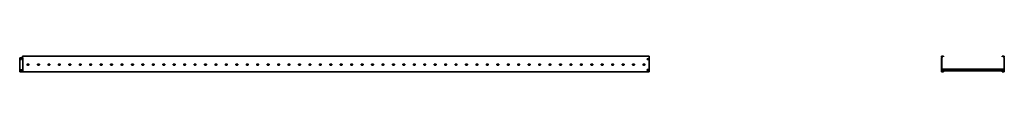
# Model space of a CAD drawing. Units: millimetres. Extents: x -2930 to 6501, y -6501 to 95.
# Drawn here: x -2930 to 6501, y -56 to 95 of the extents above; entities that cross this region are included whole.
import ezdxf

# ---------------------------------------------------------------- set-up
doc = ezdxf.new("R2010")
doc.units = ezdxf.units.MM
doc.linetypes.add('SLD-Сплошная', pattern=[0])

msp = doc.modelspace()

# ---------------------------------------------------------------- linework, layer by layer
at = {"color": 7, "linetype": 'SLD-Сплошная', "lineweight": 35}
for p, q in [((3099.8, 95.1), (-2902, 95.1)), ((-2902, 95.1), (-2902, 91.5)), ((3099.8, 91.6), (3099.8, 95.1)), ((5920, 95.1), (5900, 95.1)), ((5900, 95.1), (5900, 91.5)), ((5920, 87.1), (5920, 95.1)), ((6480, 87.1), (6480, 95.1)), ((6480, 95.1), (6500, 95.1)), ((6500, 95.1), (6500, 91.5)), ((-2930.2, -56.1), (-2930.2, 79.5)), ((-2902.1, 79.5), (-2930.2, 79.5)), ((-2919.5, 70.5), (-2912.5, 70.5)), ((-2919.5, 70.5), (-2919.5, 61.5)), ((-2919.5, 61.5), (-2912.5, 61.5)), ((-2912.5, 70.5), (-2912.5, 61.5)), ((-2900.6, 79.5), (-2902.1, 79.5)), ((-2902, 91.5), (-2902, 89.3)), ((-2902, 89.3), (-2902, 86.2)), ((-2902, 86.2), (-2902, 83.9)), ((-2902, 83.9), (-2902, 81.4)), ((-2902, 81.4), (-2902, 79.5)), ((-2900, 79.5), (-2900.6, 79.5)), ((-2900, -54.9), (-2900, 79.5)), ((-2855.7, 18), (-2844.7, 18)), ((-2844.7, 9), (-2855.7, 9)), ((-2755.7, 18), (-2744.7, 18)), ((-2744.7, 9), (-2755.7, 9)), ((-2655.7, 18), (-2644.7, 18)), ((-2644.7, 9), (-2655.7, 9)), ((-2555.7, 18), (-2544.7, 18)), ((-2544.7, 9), (-2555.7, 9)), ((-2455.7, 18), (-2444.7, 18)), ((-2444.7, 9), (-2455.7, 9)), ((-2355.7, 18), (-2344.7, 18)), ((-2344.7, 9), (-2355.7, 9)), ((-2255.7, 18), (-2244.7, 18)), ((-2244.7, 9), (-2255.7, 9)), ((-2155.7, 18), (-2144.7, 18)), ((-2144.7, 9), (-2155.7, 9)), ((-2055.7, 18), (-2044.7, 18)), ((-2044.7, 9), (-2055.7, 9)), ((-1955.7, 18), (-1944.7, 18)), ((-1944.7, 9), (-1955.7, 9)), ((-1855.7, 18), (-1844.7, 18)), ((-1844.7, 9), (-1855.7, 9)), ((-1755.7, 18), (-1744.7, 18)), ((-1744.7, 9), (-1755.7, 9)), ((-1655.7, 18), (-1644.7, 18)), ((-1644.7, 9), (-1655.7, 9)), ((-1555.7, 18), (-1544.7, 18)), ((-1544.7, 9), (-1555.7, 9)), ((-1455.7, 18), (-1444.7, 18)), ((-1444.7, 9), (-1455.7, 9)), ((-1355.7, 18), (-1344.7, 18)), ((-1344.7, 9), (-1355.7, 9)), ((-1255.7, 18), (-1244.7, 18)), ((-1244.7, 9), (-1255.7, 9)), ((-1155.7, 18), (-1144.7, 18)), ((-1144.7, 9), (-1155.7, 9)), ((-1055.7, 18), (-1044.7, 18)), ((-1044.7, 9), (-1055.7, 9)), ((-955.7, 18), (-944.7, 18)), ((-944.7, 9), (-955.7, 9)), ((-855.7, 18), (-844.7, 18)), ((-844.7, 9), (-855.7, 9)), ((-755.7, 18), (-744.7, 18)), ((-744.7, 9), (-755.7, 9)), ((-655.7, 18), (-644.7, 18)), ((-644.7, 9), (-655.7, 9)), ((-555.7, 18), (-544.7, 18)), ((-544.7, 9), (-555.7, 9)), ((-455.7, 18), (-444.7, 18)), ((-444.7, 9), (-455.7, 9)), ((-355.7, 18), (-344.7, 18)), ((-344.7, 9), (-355.7, 9)), ((-255.7, 18), (-244.7, 18)), ((-244.7, 9), (-255.7, 9)), ((-155.7, 18), (-144.7, 18)), ((-144.7, 9), (-155.7, 9)), ((-55.7, 18), (-44.7, 18)), ((-44.7, 9), (-55.7, 9)), ((44.3, 18), (55.3, 18)), ((55.3, 9), (44.3, 9)), ((144.3, 18), (155.3, 18)), ((155.3, 9), (144.3, 9)), ((244.3, 18), (255.3, 18)), ((255.3, 9), (244.3, 9)), ((344.3, 18), (355.3, 18)), ((355.3, 9), (344.3, 9)), ((444.3, 18), (455.3, 18)), ((455.3, 9), (444.3, 9)), ((544.3, 18), (555.3, 18)), ((555.3, 9), (544.3, 9)), ((644.3, 18), (655.3, 18)), ((655.3, 9), (644.3, 9)), ((744.3, 18), (755.3, 18)), ((755.3, 9), (744.3, 9)), ((844.3, 18), (855.3, 18)), ((855.3, 9), (844.3, 9)), ((944.3, 18), (955.3, 18)), ((955.3, 9), (944.3, 9)), ((1044.3, 18), (1055.3, 18)), ((1055.3, 9), (1044.3, 9)), ((1144.3, 18), (1155.3, 18)), ((1155.3, 9), (1144.3, 9)), ((1244.3, 18), (1255.3, 18)), ((1255.3, 9), (1244.3, 9)), ((1344.3, 18), (1355.3, 18)), ((1355.3, 9), (1344.3, 9)), ((1444.3, 18), (1455.3, 18)), ((1455.3, 9), (1444.3, 9)), ((1544.3, 18), (1555.3, 18)), ((1555.3, 9), (1544.3, 9)), ((1644.3, 18), (1655.3, 18)), ((1655.3, 9), (1644.3, 9)), ((1744.3, 18), (1755.3, 18)), ((1755.3, 9), (1744.3, 9)), ((1844.3, 18), (1855.3, 18)), ((1855.3, 9), (1844.3, 9)), ((1944.3, 18), (1955.3, 18)), ((1955.3, 9), (1944.3, 9)), ((2044.3, 18), (2055.3, 18)), ((2055.3, 9), (2044.3, 9)), ((2144.3, 18), (2155.3, 18)), ((2155.3, 9), (2144.3, 9)), ((2244.3, 18), (2255.3, 18)), ((2255.3, 9), (2244.3, 9)), ((2344.3, 18), (2355.3, 18)), ((2355.3, 9), (2344.3, 9)), ((2444.3, 18), (2455.3, 18)), ((2455.3, 9), (2444.3, 9)), ((2544.3, 18), (2555.3, 18)), ((2555.3, 9), (2544.3, 9)), ((2644.3, 18), (2655.3, 18)), ((2655.3, 9), (2644.3, 9)), ((2744.3, 18), (2755.3, 18)), ((2755.3, 9), (2744.3, 9)), ((2844.3, 18), (2855.3, 18)), ((2855.3, 9), (2844.3, 9)), ((2944.3, 18), (2955.3, 18)), ((2955.3, 9), (2944.3, 9)), ((3044.3, 18), (3055.3, 18)), ((3055.3, 9), (3044.3, 9)), ((3080.3, 69.5), (3089.3, 69.5)), ((3080.3, 62.5), (3080.3, 69.5)), ((3089.3, 62.5), (3080.3, 62.5)), ((3089.3, 69.5), (3089.3, 62.5)), ((3099.8, 91.6), (3099.8, 91.5)), ((3099.8, 91.5), (3099.8, 89.3)), ((3099.8, 89.3), (3099.8, 86.2)), ((3099.8, 86.2), (3099.8, 83.9)), ((3099.8, 83.9), (3099.8, 81.4)), ((3099.8, 81.4), (3099.8, 79.5)), ((3099.8, 79.5), (3099.8, -52.4)), ((5898.8, -56.1), (5898.8, 79.5)), ((5898.8, 79.5), (5900, 79.5)), ((5900, -54.9), (5900, 79.5)), ((5900, 79.5), (5900, 79.5)), ((5900, 79.5), (5901.5, 79.5)), ((5900.9, 89.3), (5904.1, 86.2)), ((5904, 83.9), (5900.9, 81.4)), ((5901.5, 93.6), (5901.5, 91.5)), ((5918.5, 93.6), (5901.5, 93.6)), ((5901.5, 79.5), (5901.5, -53.4)), ((5901.9, 90.4), (5905.1, 87.2)), ((5904.9, 82.8), (5901.9, 80.2)), ((5918.5, 87.1), (5918.5, 93.6)), ((5920, 87.1), (5918.5, 87.1)), ((6480, 87.1), (6481.5, 87.1)), ((6481.5, 87.1), (6481.5, 93.6)), ((6481.5, 93.6), (6498.5, 93.6)), ((6498.1, 90.4), (6494.9, 87.2)), ((6495.1, 82.8), (6498.1, 80.2)), ((6499.1, 89.3), (6495.9, 86.2)), ((6496, 83.9), (6499.1, 81.4)), ((6498.5, 93.6), (6498.5, 91.5)), ((6500, 79.5), (6498.5, 79.5)), ((6498.5, 79.5), (6498.5, -53.4)), ((6501.2, 79.5), (6500, 79.5)), ((6500, -54.9), (6500, 79.5)), ((6500, 79.5), (6500, 79.5)), ((6501.2, -56.1), (6501.2, 79.5)), ((-2930.2, -56.1), (-2902.1, -56.1)), ((-2919.7, -35.5), (-2910.7, -35.5)), ((-2919.7, -42.5), (-2919.7, -35.5)), ((-2919.7, -42.5), (-2910.7, -42.5)), ((-2910.7, -42.5), (-2910.7, -35.5)), ((-2900, -54.9), (-2900.6, -55.5)), ((3099.8, -54.9), (-2900, -54.9)), ((3081.3, -34.5), (3088.3, -34.5)), ((3081.3, -43.5), (3081.3, -34.5)), ((3088.3, -43.5), (3081.3, -43.5)), ((3088.3, -34.5), (3088.3, -43.5)), ((3099.8, -52.4), (3099.8, -54.9)), ((5917.5, -56.1), (5898.8, -56.1)), ((5900, -54.9), (5900.3, -54.6)), ((5917.5, -54.9), (5900, -54.9)), ((5900.3, -54.6), (5901.2, -53.7)), ((5901.2, -53.7), (5901.5, -53.4)), ((6498.5, -29.4), (5901.5, -29.4)), ((5918.5, -47.4), (5901.5, -47.4)), ((5901.5, -53.4), (5917.5, -53.4)), ((5917.5, -53.4), (5917.5, -53.7)), ((5917.5, -53.4), (5918.5, -53.4)), ((5917.5, -53.7), (5917.5, -54.6)), ((5917.5, -54.6), (5917.5, -54.9)), ((5917.5, -54.9), (5917.5, -56.1)), ((5917.5, -54.9), (5920, -54.9)), ((5920, -47.4), (5918.5, -47.4)), ((5918.5, -52.4), (5918.5, -47.4)), ((5918.5, -52.4), (5918.5, -53.4)), ((5920, -52.4), (5920, -47.4)), ((6480, -47.4), (5920, -47.4)), ((5920, -52.4), (5920, -54.9)), ((6480, -47.4), (6481.5, -47.4)), ((6480, -52.4), (6480, -47.4)), ((6480, -52.4), (6480, -54.9)), ((6482.5, -54.9), (6480, -54.9)), ((6481.5, -52.4), (6481.5, -47.4)), ((6498.5, -47.4), (6481.5, -47.4)), ((6481.5, -52.4), (6481.5, -53.4)), ((6482.5, -53.4), (6481.5, -53.4)), ((6498.5, -53.4), (6482.5, -53.4)), ((6482.5, -53.4), (6482.5, -53.7)), ((6482.5, -53.7), (6482.5, -54.6)), ((6482.5, -54.6), (6482.5, -54.9)), ((6482.5, -54.9), (6482.5, -56.1)), ((6482.5, -54.9), (6500, -54.9)), ((6482.5, -56.1), (6501.2, -56.1)), ((6498.8, -53.7), (6498.5, -53.4)), ((6499.7, -54.6), (6498.8, -53.7)), ((6500, -54.9), (6499.7, -54.6))]:
    msp.add_line(p, q, dxfattribs=at)
for centre, radius, start, end in [((-2855.7, 13.5), 4.5, 90, 270), ((-2844.7, 13.5), 4.5, 270, 90), ((-2755.7, 13.5), 4.5, 90, 270), ((-2744.7, 13.5), 4.5, 270, 90), ((-2655.7, 13.5), 4.5, 90, 270), ((-2644.7, 13.5), 4.5, 270, 90), ((-2555.7, 13.5), 4.5, 90, 270), ((-2544.7, 13.5), 4.5, 270, 90), ((-2455.7, 13.5), 4.5, 90, 270), ((-2444.7, 13.5), 4.5, 270, 90), ((-2355.7, 13.5), 4.5, 90, 270), ((-2344.7, 13.5), 4.5, 270, 90), ((-2255.7, 13.5), 4.5, 90, 270), ((-2244.7, 13.5), 4.5, 270, 90), ((-2155.7, 13.5), 4.5, 90, 270), ((-2144.7, 13.5), 4.5, 270, 90), ((-2055.7, 13.5), 4.5, 90, 270), ((-2044.7, 13.5), 4.5, 270, 90), ((-1955.7, 13.5), 4.5, 90, 270), ((-1944.7, 13.5), 4.5, 270, 90), ((-1855.7, 13.5), 4.5, 90, 270), ((-1844.7, 13.5), 4.5, 270, 90), ((-1755.7, 13.5), 4.5, 90, 270), ((-1744.7, 13.5), 4.5, 270, 90), ((-1655.7, 13.5), 4.5, 90, 270), ((-1644.7, 13.5), 4.5, 270, 90), ((-1555.7, 13.5), 4.5, 90, 270), ((-1544.7, 13.5), 4.5, 270, 90), ((-1455.7, 13.5), 4.5, 90, 270), ((-1444.7, 13.5), 4.5, 270, 90), ((-1355.7, 13.5), 4.5, 90, 270), ((-1344.7, 13.5), 4.5, 270, 90), ((-1255.7, 13.5), 4.5, 90, 270), ((-1244.7, 13.5), 4.5, 270, 90), ((-1155.7, 13.5), 4.5, 90, 270), ((-1144.7, 13.5), 4.5, 270, 90), ((-1055.7, 13.5), 4.5, 90, 270), ((-1044.7, 13.5), 4.5, 270, 90), ((-955.7, 13.5), 4.5, 90, 270), ((-944.7, 13.5), 4.5, 270, 90), ((-855.7, 13.5), 4.5, 90, 270), ((-844.7, 13.5), 4.5, 270, 90), ((-755.7, 13.5), 4.5, 90, 270), ((-744.7, 13.5), 4.5, 270, 90), ((-655.7, 13.5), 4.5, 90, 270), ((-644.7, 13.5), 4.5, 270, 90), ((-555.7, 13.5), 4.5, 90, 270), ((-544.7, 13.5), 4.5, 270, 90), ((-455.7, 13.5), 4.5, 90, 270), ((-444.7, 13.5), 4.5, 270, 90), ((-355.7, 13.5), 4.5, 90, 270), ((-344.7, 13.5), 4.5, 270, 90), ((-255.7, 13.5), 4.5, 90, 270), ((-244.7, 13.5), 4.5, 270, 90), ((-155.7, 13.5), 4.5, 90, 270), ((-144.7, 13.5), 4.5, 270, 90), ((-55.7, 13.5), 4.5, 90, 270), ((-44.7, 13.5), 4.5, 270, 90), ((44.3, 13.5), 4.5, 90, 270), ((55.3, 13.5), 4.5, 270, 90), ((144.3, 13.5), 4.5, 90, 270), ((155.3, 13.5), 4.5, 270, 90), ((244.3, 13.5), 4.5, 90, 270), ((255.3, 13.5), 4.5, 270, 90), ((344.3, 13.5), 4.5, 90, 270), ((355.3, 13.5), 4.5, 270, 90), ((444.3, 13.5), 4.5, 90, 270), ((455.3, 13.5), 4.5, 270, 90), ((544.3, 13.5), 4.5, 90, 270), ((555.3, 13.5), 4.5, 270, 90), ((644.3, 13.5), 4.5, 90, 270), ((655.3, 13.5), 4.5, 270, 90), ((744.3, 13.5), 4.5, 90, 270), ((755.3, 13.5), 4.5, 270, 90), ((844.3, 13.5), 4.5, 90, 270), ((855.3, 13.5), 4.5, 270, 90), ((944.3, 13.5), 4.5, 90, 270), ((955.3, 13.5), 4.5, 270, 90), ((1044.3, 13.5), 4.5, 90, 270), ((1055.3, 13.5), 4.5, 270, 90), ((1144.3, 13.5), 4.5, 90, 270), ((1155.3, 13.5), 4.5, 270, 90), ((1244.3, 13.5), 4.5, 90, 270), ((1255.3, 13.5), 4.5, 270, 90), ((1344.3, 13.5), 4.5, 90, 270), ((1355.3, 13.5), 4.5, 270, 90), ((1444.3, 13.5), 4.5, 90, 270), ((1455.3, 13.5), 4.5, 270, 90), ((1544.3, 13.5), 4.5, 90, 270), ((1555.3, 13.5), 4.5, 270, 90), ((1644.3, 13.5), 4.5, 90, 270), ((1655.3, 13.5), 4.5, 270, 90), ((1744.3, 13.5), 4.5, 90, 270), ((1755.3, 13.5), 4.5, 270, 90), ((1844.3, 13.5), 4.5, 90, 270), ((1855.3, 13.5), 4.5, 270, 90), ((1944.3, 13.5), 4.5, 90, 270), ((1955.3, 13.5), 4.5, 270, 90), ((2044.3, 13.5), 4.5, 90, 270), ((2055.3, 13.5), 4.5, 270, 90), ((2144.3, 13.5), 4.5, 90, 270), ((2155.3, 13.5), 4.5, 270, 90), ((2244.3, 13.5), 4.5, 90, 270), ((2255.3, 13.5), 4.5, 270, 90), ((2344.3, 13.5), 4.5, 90, 270), ((2355.3, 13.5), 4.5, 270, 90), ((2444.3, 13.5), 4.5, 90, 270), ((2455.3, 13.5), 4.5, 270, 90), ((2544.3, 13.5), 4.5, 90, 270), ((2555.3, 13.5), 4.5, 270, 90), ((2644.3, 13.5), 4.5, 90, 270), ((2655.3, 13.5), 4.5, 270, 90), ((2744.3, 13.5), 4.5, 90, 270), ((2755.3, 13.5), 4.5, 270, 90), ((2844.3, 13.5), 4.5, 90, 270), ((2855.3, 13.5), 4.5, 270, 90), ((2944.3, 13.5), 4.5, 90, 270), ((2955.3, 13.5), 4.5, 270, 90), ((3044.3, 13.5), 4.5, 90, 270), ((3055.3, 13.5), 4.5, 270, 90), ((5903, 91.5), 3, 180, 225), ((5902.5, 79.5), 2.5, 130, 180), ((5903, 91.5), 1.5, 180, 225), ((5902.5, 79.5), 1, 130, 180), ((5903, 85.1), 1.5, 310, 45), ((5903, 85.1), 3, 310, 45), ((6497, 85.1), 3, 135, 230), ((6497, 85.1), 1.5, 135, 230), ((6497, 91.5), 1.5, 315, 0), ((6497.5, 79.5), 1, 0, 50), ((6497, 91.5), 3, 315, 0), ((6497.5, 79.5), 2.5, 0, 50), ((-2902.1, -53.9), 2.2, 270, 315)]:
    msp.add_arc(centre, radius, start, end, dxfattribs=at)

doc.saveas('drawing.dxf')
